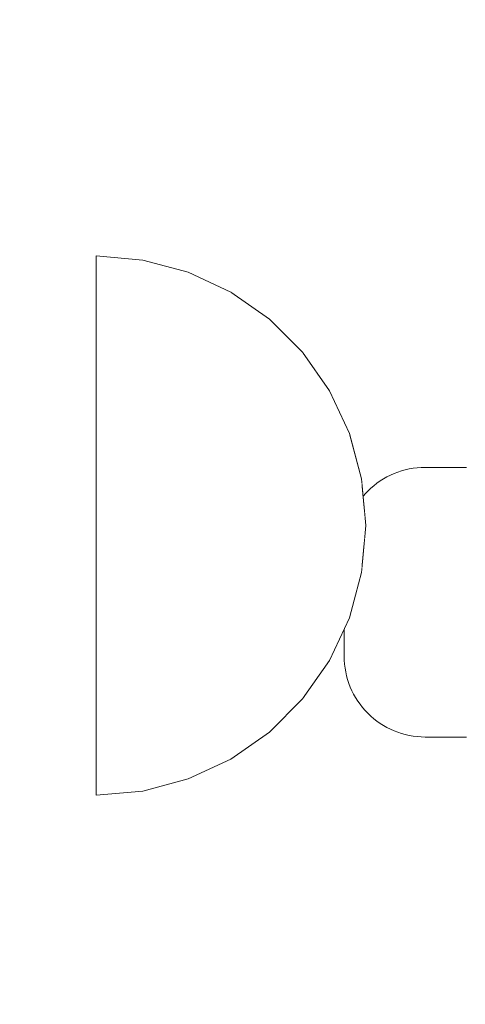
# Model space of a CAD drawing. Units: millimetres. Extents: x 36742 to 49720, y -20836 to -5704.
# Drawn here: x 38968 to 38984, y -7993 to -7957 of the extents above; entities that cross this region are included whole.
import ezdxf

# ---------------------------------------------------------------- set-up
doc = ezdxf.new("R2010")
doc.units = ezdxf.units.MM
doc.header["$MEASUREMENT"] = 0
doc.linetypes.add('Wipeout_Contour', pattern=[1000, 0, -1000])
doc.layers.add('0_Pen_No__4', color=7, linetype='Continuous', lineweight=5, true_color=0x783c00)
doc.layers.add('A-FLOR_Pen_No__2', color=7, linetype='Continuous', lineweight=5, true_color=0x747474)
doc.layers.add('A-DIMS', color=7, linetype='Continuous')
doc.layers.add('A-FLOR', color=7, linetype='Continuous')
doc.layers.add('A-DIMS_Pen_No__1', color=7, linetype='Continuous', lineweight=30)
doc.styles.add('GENERATED_STYLE_1', font='Tahoma_1.ttf')
doc.dimstyles.new('GENERATED_STYLE__1', dxfattribs={"dimtxt": 200, "dimasz": 95, "dimexe": 0.18, "dimexo": 10000, "dimgap": 0.09, "dimtad": 1, "dimtih": 1, "dimtoh": 1, "dimdec": 0, "dimzin": 0, "dimdsep": 46, "dimtxsty": 'GENERATED_STYLE_1', "dimblk": 'ARROWHEAD_6', "dimblk1": 'ARROWHEAD_6', "dimblk2": 'ARROWHEAD_6', "dimcen": 0.09, "dimclrd": 7, "dimclre": 7, "dimclrt": 7, "dimadec": 0, "dimazin": 0, "dimtfac": 1, "dimtdec": 4, "dimtmove": 0, "dimatfit": 3, "dimfxl": 0, "dimtolj": 1, "dimtzin": 0, "dimarcsym": 0})
doc.dimstyles.new('GENERATED_STYLE__2', dxfattribs={"dimtxt": 200, "dimasz": 95, "dimexe": 0.18, "dimexo": 10000, "dimgap": 0.09, "dimtad": 1, "dimdec": 0, "dimzin": 0, "dimdsep": 46, "dimtxsty": 'GENERATED_STYLE_1', "dimblk": 'ARROWHEAD_6', "dimblk1": 'ARROWHEAD_6', "dimblk2": 'ARROWHEAD_6', "dimcen": 0.09, "dimclrd": 7, "dimclre": 7, "dimclrt": 7, "dimadec": 0, "dimazin": 0, "dimtfac": 1, "dimtdec": 4, "dimtmove": 0, "dimatfit": 3, "dimfxl": 0, "dimtolj": 1, "dimtzin": 0, "dimarcsym": 0})

# ---------------------------------------------------------------- blocks, each defined once
blk = doc.blocks.new('Slab_10', base_point=(38936.541, -8019.874))
at = {"layer": 'A-FLOR_Pen_No__2', "linetype": 'Continuous', "flags": 128}
blk.add_lwpolyline([(38984.541, -7983.415), (38983.006, -7983.415, -0.414214), (38980.006, -7980.415), (38980.006, -7976.415, -0.414214), (38983.006, -7973.415), (38984.541, -7973.415, 0.414214)], format="xyb", dxfattribs=at)
blk = doc.blocks.new('Semisphere 12_2')
at = {"color": 254, "linetype": 'Wipeout_Contour', "lineweight": 0, "ltscale": 30.223318}
blk.add_wipeout([(-9.848, 0), (-10, 0), (-9.848, -0.302)], dxfattribs=at)
at = {"color": 254, "linetype": 'Wipeout_Contour', "lineweight": 0, "ltscale": 30.222232}
blk.add_wipeout([(-9.848, 0.302), (-10, 0), (-9.848, 0)], dxfattribs=at)
at = {"color": 254, "linetype": 'Wipeout_Contour', "lineweight": 0, "ltscale": 30.227626}
blk.add_wipeout([(-9.848, 0.594), (-10, 0), (-9.848, 0.302)], dxfattribs=at)
at = {"color": 254, "linetype": 'Wipeout_Contour', "lineweight": 0, "ltscale": 30.262677}
blk.add_wipeout([(-9.848, 0.868), (-10, 0), (-9.848, 0.594)], dxfattribs=at)
at = {"color": 254, "linetype": 'Wipeout_Contour', "lineweight": 0, "ltscale": 30.310181}
blk.add_wipeout([(-9.848, 1.116), (-10, 0), (-9.848, 0.868)], dxfattribs=at)
at = {"color": 254, "linetype": 'Wipeout_Contour', "lineweight": 0, "ltscale": 30.363874}
blk.add_wipeout([(-9.848, 1.33), (-10, 0), (-9.848, 1.116)], dxfattribs=at)
at = {"color": 254, "linetype": 'Wipeout_Contour', "lineweight": 0, "ltscale": 30.417544}
blk.add_wipeout([(-9.848, 1.504), (-10, 0), (-9.848, 1.33)], dxfattribs=at)
at = {"color": 254, "linetype": 'Wipeout_Contour', "lineweight": 0, "ltscale": 30.465107}
blk.add_wipeout([(-9.848, 1.632), (-10, 0), (-9.848, 1.504)], dxfattribs=at)
at = {"color": 254, "linetype": 'Wipeout_Contour', "lineweight": 0, "ltscale": 30.501267}
blk.add_wipeout([(-9.848, 1.71), (-10, 0), (-9.848, 1.632)], dxfattribs=at)
at = {"color": 254, "linetype": 'Wipeout_Contour', "lineweight": 0, "ltscale": 30.522143}
blk.add_wipeout([(-9.848, 1.736), (-10, 0), (-9.848, 1.71)], dxfattribs=at)
at = {"color": 254, "linetype": 'Wipeout_Contour', "lineweight": 0, "ltscale": 30.521774}
blk.add_wipeout([(-9.848, -1.71), (-10, 0), (-9.848, -1.736)], dxfattribs=at)
at = {"color": 254, "linetype": 'Wipeout_Contour', "lineweight": 0, "ltscale": 30.500221}
blk.add_wipeout([(-9.848, -1.632), (-10, 0), (-9.848, -1.71)], dxfattribs=at)
at = {"color": 254, "linetype": 'Wipeout_Contour', "lineweight": 0, "ltscale": 30.463554}
blk.add_wipeout([(-9.848, -1.504), (-10, 0), (-9.848, -1.632)], dxfattribs=at)
at = {"color": 254, "linetype": 'Wipeout_Contour', "lineweight": 0, "ltscale": 30.41574}
blk.add_wipeout([(-9.848, -1.33), (-10, 0), (-9.848, -1.504)], dxfattribs=at)
at = {"color": 254, "linetype": 'Wipeout_Contour', "lineweight": 0, "ltscale": 39.996807}
blk.add_wipeout([(-9.397, -3.368), (-9.848, -1.71), (-9.848, -1.736), (-9.397, -3.42)], dxfattribs=at)
at = {"color": 254, "linetype": 'Wipeout_Contour', "lineweight": 0, "ltscale": 30.36212}
blk.add_wipeout([(-9.848, -1.116), (-10, 0), (-9.848, -1.33)], dxfattribs=at)
at = {"color": 254, "linetype": 'Wipeout_Contour', "lineweight": 0, "ltscale": 39.898981}
blk.add_wipeout([(-9.397, -3.214), (-9.848, -1.632), (-9.848, -1.71), (-9.397, -3.368)], dxfattribs=at)
at = {"color": 254, "linetype": 'Wipeout_Contour', "lineweight": 0, "ltscale": 30.308781}
blk.add_wipeout([(-9.848, -0.868), (-10, 0), (-9.848, -1.116)], dxfattribs=at)
at = {"color": 254, "linetype": 'Wipeout_Contour', "lineweight": 0, "ltscale": 39.726733}
blk.add_wipeout([(-9.397, -2.962), (-9.848, -1.504), (-9.848, -1.632), (-9.397, -3.214)], dxfattribs=at)
at = {"color": 254, "linetype": 'Wipeout_Contour', "lineweight": 0, "ltscale": 30.26189}
blk.add_wipeout([(-9.848, -0.594), (-10, 0), (-9.848, -0.868)], dxfattribs=at)
at = {"color": 254, "linetype": 'Wipeout_Contour', "lineweight": 0, "ltscale": 39.498863}
blk.add_wipeout([(-9.397, -2.62), (-9.848, -1.33), (-9.848, -1.504), (-9.397, -2.962)], dxfattribs=at)
at = {"color": 254, "linetype": 'Wipeout_Contour', "lineweight": 0, "ltscale": 39.945744}
blk.add_wipeout([(-8.66, -4.924), (-9.397, -3.368), (-9.397, -3.42), (-8.66, -5)], dxfattribs=at)
at = {"color": 254, "linetype": 'Wipeout_Contour', "lineweight": 0, "ltscale": 30.227634}
blk.add_wipeout([(-9.848, -0.302), (-10, 0), (-9.848, -0.594)], dxfattribs=at)
at = {"color": 254, "linetype": 'Wipeout_Contour', "lineweight": 0, "ltscale": 39.241345}
blk.add_wipeout([(-9.848, -1.116), (-9.848, -1.33), (-9.397, -2.62), (-9.397, -2.198)], dxfattribs=at)
at = {"color": 254, "linetype": 'Wipeout_Contour', "lineweight": 0, "ltscale": 39.710457}
blk.add_wipeout([(-8.66, -4.698), (-9.397, -3.214), (-9.397, -3.368), (-8.66, -4.924)], dxfattribs=at)
at = {"color": 254, "linetype": 'Wipeout_Contour', "lineweight": 0, "ltscale": 38.535491}
blk.add_wipeout([(-9.397, 0), (-9.848, 0), (-9.848, -0.302), (-9.397, -0.594)], dxfattribs=at)
at = {"color": 254, "linetype": 'Wipeout_Contour', "lineweight": 0, "ltscale": 38.984694}
blk.add_wipeout([(-9.848, -0.868), (-9.848, -1.116), (-9.397, -2.198), (-9.397, -1.71)], dxfattribs=at)
at = {"color": 254, "linetype": 'Wipeout_Contour', "lineweight": 0, "ltscale": 39.285755}
blk.add_wipeout([(-9.397, -2.962), (-9.397, -3.214), (-8.66, -4.698), (-8.66, -4.33)], dxfattribs=at)
at = {"color": 254, "linetype": 'Wipeout_Contour', "lineweight": 0, "ltscale": 39.887606}
blk.add_wipeout([(-7.66, -6.33), (-8.66, -4.924), (-8.66, -5), (-7.66, -6.428)], dxfattribs=at)
at = {"color": 254, "linetype": 'Wipeout_Contour', "lineweight": 0, "ltscale": 38.537127}
blk.add_wipeout([(-9.848, 0.302), (-9.848, 0), (-9.397, 0), (-9.397, 0.594)], dxfattribs=at)
at = {"color": 254, "linetype": 'Wipeout_Contour', "lineweight": 0, "ltscale": 38.760798}
blk.add_wipeout([(-9.397, -1.17), (-9.848, -0.594), (-9.848, -0.868), (-9.397, -1.71)], dxfattribs=at)
at = {"color": 254, "linetype": 'Wipeout_Contour', "lineweight": 0, "ltscale": 38.715649}
blk.add_wipeout([(-9.397, -2.962), (-8.66, -4.33), (-8.66, -3.83), (-9.397, -2.62)], dxfattribs=at)
at = {"color": 254, "linetype": 'Wipeout_Contour', "lineweight": 0, "ltscale": 39.468695}
blk.add_wipeout([(-7.66, -6.04), (-8.66, -4.698), (-8.66, -4.924), (-7.66, -6.33)], dxfattribs=at)
at = {"color": 254, "linetype": 'Wipeout_Contour', "lineweight": 0, "ltscale": 38.608428}
blk.add_wipeout([(-9.848, 0.594), (-9.848, 0.302), (-9.397, 0.594), (-9.397, 1.17)], dxfattribs=at)
at = {"color": 254, "linetype": 'Wipeout_Contour', "lineweight": 0, "ltscale": 38.600235}
blk.add_wipeout([(-9.848, -0.302), (-9.848, -0.594), (-9.397, -1.17), (-9.397, -0.594)], dxfattribs=at)
at = {"color": 254, "linetype": 'Wipeout_Contour', "lineweight": 0, "ltscale": 38.06299}
blk.add_wipeout([(-8.66, -3.214), (-9.397, -2.198), (-9.397, -2.62), (-8.66, -3.83)], dxfattribs=at)
at = {"color": 254, "linetype": 'Wipeout_Contour', "lineweight": 0, "ltscale": 38.69928}
blk.add_wipeout([(-8.66, -4.698), (-7.66, -6.04), (-7.66, -5.567), (-8.66, -4.33)], dxfattribs=at)
at = {"color": 254, "linetype": 'Wipeout_Contour', "lineweight": 0, "ltscale": 39.82943}
blk.add_wipeout([(-7.66, -6.428), (-6.428, -7.66), (-6.428, -7.544), (-7.66, -6.33)], dxfattribs=at)
at = {"layer": '0_Pen_No__4', "linetype": 'Continuous'}
blk.add_line((-10, 0), (-9.848, -1.736), dxfattribs=at)
at = {"color": 254, "linetype": 'Wipeout_Contour', "lineweight": 0, "ltscale": 38.773414}
blk.add_wipeout([(-9.848, 0.868), (-9.848, 0.594), (-9.397, 1.17), (-9.397, 1.71)], dxfattribs=at)
at = {"color": 254, "linetype": 'Wipeout_Contour', "lineweight": 0, "ltscale": 36.199238}
blk.add_wipeout([(-8.66, 0), (-9.397, 0), (-9.397, -0.594), (-8.66, -0.868)], dxfattribs=at)
at = {"color": 254, "linetype": 'Wipeout_Contour', "lineweight": 0, "ltscale": 37.404428}
blk.add_wipeout([(-8.66, -2.5), (-9.397, -1.71), (-9.397, -2.198), (-8.66, -3.214)], dxfattribs=at)
at = {"color": 254, "linetype": 'Wipeout_Contour', "lineweight": 0, "ltscale": 37.651071}
blk.add_wipeout([(-7.66, -4.924), (-8.66, -3.83), (-8.66, -4.33), (-7.66, -5.567)], dxfattribs=at)
at = {"color": 254, "linetype": 'Wipeout_Contour', "lineweight": 0, "ltscale": 39.202303}
blk.add_wipeout([(-7.66, -6.04), (-7.66, -6.33), (-6.428, -7.544), (-6.428, -7.198)], dxfattribs=at)
at = {"color": 254, "linetype": 'Wipeout_Contour', "lineweight": 0, "ltscale": 38.999843}
blk.add_wipeout([(-9.848, 1.116), (-9.848, 0.868), (-9.397, 1.71), (-9.397, 2.198)], dxfattribs=at)
at = {"color": 254, "linetype": 'Wipeout_Contour', "lineweight": 0, "ltscale": 36.822946}
blk.add_wipeout([(-8.66, -1.71), (-9.397, -1.17), (-9.397, -1.71), (-8.66, -2.5)], dxfattribs=at)
at = {"color": 254, "linetype": 'Wipeout_Contour', "lineweight": 0, "ltscale": 36.431105}
blk.add_wipeout([(-7.66, -4.132), (-8.66, -3.214), (-8.66, -3.83), (-7.66, -4.924)], dxfattribs=at)
at = {"color": 254, "linetype": 'Wipeout_Contour', "lineweight": 0, "ltscale": 38.033095}
blk.add_wipeout([(-7.66, -6.04), (-6.428, -7.198), (-6.428, -6.634), (-7.66, -5.567)], dxfattribs=at)
at = {"color": 254, "linetype": 'Wipeout_Contour', "lineweight": 0, "ltscale": 39.778543}
blk.add_wipeout([(-5, -8.529), (-6.428, -7.544), (-6.428, -7.66), (-5, -8.66)], dxfattribs=at)
at = {"color": 254, "linetype": 'Wipeout_Contour', "lineweight": 0, "ltscale": 39.257089}
blk.add_wipeout([(-9.848, 1.33), (-9.848, 1.116), (-9.397, 2.198), (-9.397, 2.62)], dxfattribs=at)
at = {"color": 254, "linetype": 'Wipeout_Contour', "lineweight": 0, "ltscale": 36.208681}
blk.add_wipeout([(-8.66, 0.868), (-9.397, 0.594), (-9.397, 0), (-8.66, 0)], dxfattribs=at)
at = {"color": 254, "linetype": 'Wipeout_Contour', "lineweight": 0, "ltscale": 36.398384}
blk.add_wipeout([(-8.66, -0.868), (-9.397, -0.594), (-9.397, -1.17), (-8.66, -1.71)], dxfattribs=at)
at = {"color": 254, "linetype": 'Wipeout_Contour', "lineweight": 0, "ltscale": 35.177319}
blk.add_wipeout([(-7.66, -3.214), (-8.66, -2.5), (-8.66, -3.214), (-7.66, -4.132)], dxfattribs=at)
at = {"color": 254, "linetype": 'Wipeout_Contour', "lineweight": 0, "ltscale": 36.414344}
blk.add_wipeout([(-7.66, -5.567), (-6.428, -6.634), (-6.428, -5.868), (-7.66, -4.924)], dxfattribs=at)
at = {"color": 254, "linetype": 'Wipeout_Contour', "lineweight": 0, "ltscale": 38.944423}
blk.add_wipeout([(-6.428, -7.544), (-5, -8.529), (-5, -8.138), (-6.428, -7.198)], dxfattribs=at)
at = {"layer": '0_Pen_No__4', "linetype": 'Continuous'}
for p, q in [((-9.848, -1.736), (-9.397, -3.42)), ((-9.397, -3.42), (-8.66, -5))]:
    blk.add_line(p, q, dxfattribs=at)
at = {"color": 254, "linetype": 'Wipeout_Contour', "lineweight": 0, "ltscale": 39.513346}
blk.add_wipeout([(-9.397, 2.962), (-9.848, 1.504), (-9.848, 1.33), (-9.397, 2.62)], dxfattribs=at)
at = {"color": 254, "linetype": 'Wipeout_Contour', "lineweight": 0, "ltscale": 32.788414}
blk.add_wipeout([(-8.66, 0), (-8.66, -0.868), (-7.66, -1.116), (-7.66, 0)], dxfattribs=at)
at = {"color": 254, "linetype": 'Wipeout_Contour', "lineweight": 0, "ltscale": 34.048695}
blk.add_wipeout([(-8.66, -2.5), (-7.66, -3.214), (-7.66, -2.198), (-8.66, -1.71)], dxfattribs=at)
at = {"color": 254, "linetype": 'Wipeout_Contour', "lineweight": 0, "ltscale": 34.491571}
blk.add_wipeout([(-7.66, -4.132), (-7.66, -4.924), (-6.428, -5.868), (-6.428, -4.924)], dxfattribs=at)
at = {"color": 254, "linetype": 'Wipeout_Contour', "lineweight": 0, "ltscale": 37.367592}
blk.add_wipeout([(-5, -7.5), (-6.428, -6.634), (-6.428, -7.198), (-5, -8.138)], dxfattribs=at)
at = {"color": 254, "linetype": 'Wipeout_Contour', "lineweight": 0, "ltscale": 39.741591}
blk.add_wipeout([(-3.42, -9.254), (-5, -8.529), (-5, -8.66), (-3.42, -9.397)], dxfattribs=at)
at = {"color": 254, "linetype": 'Wipeout_Contour', "lineweight": 0, "ltscale": 39.738348}
blk.add_wipeout([(-9.397, 3.214), (-9.848, 1.632), (-9.848, 1.504), (-9.397, 2.962)], dxfattribs=at)
at = {"color": 254, "linetype": 'Wipeout_Contour', "lineweight": 0, "ltscale": 33.206735}
blk.add_wipeout([(-7.66, -1.116), (-8.66, -0.868), (-8.66, -1.71), (-7.66, -2.198)], dxfattribs=at)
at = {"color": 254, "linetype": 'Wipeout_Contour', "lineweight": 0, "ltscale": 32.465674}
blk.add_wipeout([(-6.428, -3.83), (-7.66, -3.214), (-7.66, -4.132), (-6.428, -4.924)], dxfattribs=at)
at = {"color": 254, "linetype": 'Wipeout_Contour', "lineweight": 0, "ltscale": 35.147709}
blk.add_wipeout([(-5, -6.634), (-6.428, -5.868), (-6.428, -6.634), (-5, -7.5)], dxfattribs=at)
at = {"color": 254, "linetype": 'Wipeout_Contour', "lineweight": 0, "ltscale": 38.728602}
blk.add_wipeout([(-5, -8.138), (-5, -8.529), (-3.42, -9.254), (-3.42, -8.83)], dxfattribs=at)
at = {"layer": '0_Pen_No__4', "linetype": 'Continuous'}
blk.add_line((-8.66, -5), (-7.66, -6.428), dxfattribs=at)
at = {"color": 254, "linetype": 'Wipeout_Contour', "lineweight": 0, "ltscale": 39.906491}
blk.add_wipeout([(-9.397, 3.368), (-9.848, 1.71), (-9.848, 1.632), (-9.397, 3.214)], dxfattribs=at)
at = {"color": 254, "linetype": 'Wipeout_Contour', "lineweight": 0, "ltscale": 30.590718}
blk.add_wipeout([(-7.66, -3.214), (-6.428, -3.83), (-6.428, -2.62), (-7.66, -2.198)], dxfattribs=at)
at = {"color": 254, "linetype": 'Wipeout_Contour', "lineweight": 0, "ltscale": 32.448564}
blk.add_wipeout([(-6.428, -4.924), (-6.428, -5.868), (-5, -6.634), (-5, -5.567)], dxfattribs=at)
at = {"color": 254, "linetype": 'Wipeout_Contour', "lineweight": 0, "ltscale": 36.789131}
blk.add_wipeout([(-3.42, -8.138), (-5, -7.5), (-5, -8.138), (-3.42, -8.83)], dxfattribs=at)
at = {"color": 254, "linetype": 'Wipeout_Contour', "lineweight": 0, "ltscale": 39.723863}
blk.add_wipeout([(-1.736, -9.698), (-3.42, -9.254), (-3.42, -9.397), (-1.736, -9.848)], dxfattribs=at)
at = {"layer": '0_Pen_No__4', "linetype": 'Continuous'}
blk.add_line((-7.66, -6.428), (-6.428, -7.66), dxfattribs=at)
at = {"color": 254, "linetype": 'Wipeout_Contour', "lineweight": 0, "ltscale": 39.999414}
blk.add_wipeout([(-9.397, 3.42), (-9.848, 1.736), (-9.848, 1.71), (-9.397, 3.368)], dxfattribs=at)
at = {"color": 254, "linetype": 'Wipeout_Contour', "lineweight": 0, "ltscale": 29.512939}
blk.add_wipeout([(-5, -4.33), (-6.428, -3.83), (-6.428, -4.924), (-5, -5.567)], dxfattribs=at)
at = {"color": 254, "linetype": 'Wipeout_Contour', "lineweight": 0, "ltscale": 34.015485}
blk.add_wipeout([(-5, -7.5), (-3.42, -8.138), (-3.42, -7.198), (-5, -6.634)], dxfattribs=at)
at = {"color": 254, "linetype": 'Wipeout_Contour', "lineweight": 0, "ltscale": 38.584515}
blk.add_wipeout([(-3.42, -8.83), (-3.42, -9.254), (-1.736, -9.698), (-1.736, -9.254)], dxfattribs=at)
at = {"layer": '0_Pen_No__4', "linetype": 'Continuous'}
for p, q in [((-10, 0), (-9.848, 1.736)), ((-6.428, -7.66), (-5, -8.66))]:
    blk.add_line(p, q, dxfattribs=at)
at = {"color": 254, "linetype": 'Wipeout_Contour', "lineweight": 0, "ltscale": 36.427528}
blk.add_wipeout([(-8.66, 1.71), (-9.397, 1.17), (-9.397, 0.594), (-8.66, 0.868)], dxfattribs=at)
at = {"color": 254, "linetype": 'Wipeout_Contour', "lineweight": 0, "ltscale": 30.562517}
blk.add_wipeout([(-3.42, -6.04), (-5, -5.567), (-5, -6.634), (-3.42, -7.198)], dxfattribs=at)
at = {"color": 254, "linetype": 'Wipeout_Contour', "lineweight": 0, "ltscale": 36.37782}
blk.add_wipeout([(-1.736, -8.529), (-3.42, -8.138), (-3.42, -8.83), (-1.736, -9.254)], dxfattribs=at)
at = {"color": 254, "linetype": 'Wipeout_Contour', "lineweight": 0, "ltscale": 39.730279}
blk.add_wipeout([(0, -9.848), (-1.736, -9.698), (-1.736, -9.848), (0, -10)], dxfattribs=at)
at = {"color": 254, "linetype": 'Wipeout_Contour', "lineweight": 0, "ltscale": 36.8648}
blk.add_wipeout([(-8.66, 2.5), (-9.397, 1.71), (-9.397, 1.17), (-8.66, 1.71)], dxfattribs=at)
at = {"color": 254, "linetype": 'Wipeout_Contour', "lineweight": 0, "ltscale": 33.182373}
blk.add_wipeout([(-3.42, -8.138), (-1.736, -8.529), (-1.736, -7.544), (-3.42, -7.198)], dxfattribs=at)
at = {"color": 254, "linetype": 'Wipeout_Contour', "lineweight": 0, "ltscale": 38.535616}
blk.add_wipeout([(-1.736, -9.698), (0, -9.848), (0, -9.397), (-1.736, -9.254)], dxfattribs=at)
at = {"layer": '0_Pen_No__4', "linetype": 'Continuous'}
for p, q in [((-5, -8.66), (-3.42, -9.397)), ((-1.736, -9.848), (0, -10)), ((0, -10), (0, -9.848))]:
    blk.add_line(p, q, dxfattribs=at)
at = {"color": 254, "linetype": 'Wipeout_Contour', "lineweight": 0, "ltscale": 37.452169}
blk.add_wipeout([(-8.66, 3.214), (-9.397, 2.198), (-9.397, 1.71), (-8.66, 2.5)], dxfattribs=at)
at = {"color": 254, "linetype": 'Wipeout_Contour', "lineweight": 0, "ltscale": 32.813081}
blk.add_wipeout([(-8.66, 0.868), (-8.66, 0), (-7.66, 0), (-7.66, 1.116)], dxfattribs=at)
at = {"color": 254, "linetype": 'Wipeout_Contour', "lineweight": 0, "ltscale": 36.195184}
blk.add_wipeout([(0, -8.66), (-1.736, -8.529), (-1.736, -9.254), (0, -9.397)], dxfattribs=at)
at = {"layer": '0_Pen_No__4', "linetype": 'Continuous'}
for p, q in [((-3.42, -9.397), (-1.736, -9.848)), ((0, -9.848), (0, -9.397))]:
    blk.add_line(p, q, dxfattribs=at)
at = {"color": 254, "linetype": 'Wipeout_Contour', "lineweight": 0, "ltscale": 38.11039}
blk.add_wipeout([(-8.66, 3.83), (-9.397, 2.62), (-9.397, 2.198), (-8.66, 3.214)], dxfattribs=at)
at = {"color": 254, "linetype": 'Wipeout_Contour', "lineweight": 0, "ltscale": 28.413796}
blk.add_wipeout([(-7.66, -1.116), (-6.428, -1.33), (-6.428, 0), (-7.66, 0)], dxfattribs=at)
at = {"color": 254, "linetype": 'Wipeout_Contour', "lineweight": 0, "ltscale": 38.757601}
blk.add_wipeout([(-9.397, 2.962), (-9.397, 2.62), (-8.66, 3.83), (-8.66, 4.33)], dxfattribs=at)
at = {"color": 254, "linetype": 'Wipeout_Contour', "lineweight": 0, "ltscale": 33.27588}
blk.add_wipeout([(-8.66, 1.71), (-8.66, 0.868), (-7.66, 1.116), (-7.66, 2.198)], dxfattribs=at)
at = {"color": 254, "linetype": 'Wipeout_Contour', "lineweight": 0, "ltscale": 29.152657}
blk.add_wipeout([(-7.66, -2.198), (-6.428, -2.62), (-6.428, -1.33), (-7.66, -1.116)], dxfattribs=at)
at = {"color": 254, "linetype": 'Wipeout_Contour', "lineweight": 0, "ltscale": 39.318452}
blk.add_wipeout([(-9.397, 3.214), (-9.397, 2.962), (-8.66, 4.33), (-8.66, 4.698)], dxfattribs=at)
at = {"color": 254, "linetype": 'Wipeout_Contour', "lineweight": 0, "ltscale": 28.466996}
blk.add_wipeout([(-7.66, 0), (-6.428, 0), (-6.428, 1.33), (-7.66, 1.116)], dxfattribs=at)
at = {"color": 254, "linetype": 'Wipeout_Contour', "lineweight": 0, "ltscale": 26.685546}
blk.add_wipeout([(-5, -2.962), (-6.428, -2.62), (-6.428, -3.83), (-5, -4.33)], dxfattribs=at)
at = {"color": 254, "linetype": 'Wipeout_Contour', "lineweight": 0, "ltscale": 39.731269}
blk.add_wipeout([(-8.66, 4.924), (-9.397, 3.368), (-9.397, 3.214), (-8.66, 4.698)], dxfattribs=at)
at = {"color": 254, "linetype": 'Wipeout_Contour', "lineweight": 0, "ltscale": 23.224442}
blk.add_wipeout([(-5, 0), (-6.428, 0), (-6.428, -1.33), (-5, -1.504)], dxfattribs=at)
at = {"color": 254, "linetype": 'Wipeout_Contour', "lineweight": 0, "ltscale": 26.668421}
blk.add_wipeout([(-3.42, -4.698), (-5, -4.33), (-5, -5.567), (-3.42, -6.04)], dxfattribs=at)
at = {"color": 254, "linetype": 'Wipeout_Contour', "lineweight": 0, "ltscale": 39.952963}
blk.add_wipeout([(-8.66, 5), (-9.397, 3.42), (-9.397, 3.368), (-8.66, 4.924)], dxfattribs=at)
at = {"color": 254, "linetype": 'Wipeout_Contour', "lineweight": 0, "ltscale": 24.424197}
blk.add_wipeout([(-5, -1.504), (-6.428, -1.33), (-6.428, -2.62), (-5, -2.962)], dxfattribs=at)
at = {"color": 254, "linetype": 'Wipeout_Contour', "lineweight": 0, "ltscale": 29.126952}
blk.add_wipeout([(-1.736, -6.33), (-3.42, -6.04), (-3.42, -7.198), (-1.736, -7.544)], dxfattribs=at)
at = {"layer": '0_Pen_No__4', "linetype": 'Continuous'}
blk.add_line((-9.848, 1.736), (-9.397, 3.42), dxfattribs=at)
at = {"color": 254, "linetype": 'Wipeout_Contour', "lineweight": 0, "ltscale": 34.14378}
blk.add_wipeout([(-8.66, 2.5), (-8.66, 1.71), (-7.66, 2.198), (-7.66, 3.214)], dxfattribs=at)
at = {"color": 254, "linetype": 'Wipeout_Contour', "lineweight": 0, "ltscale": 22.708298}
blk.add_wipeout([(-3.42, -3.214), (-5, -2.962), (-5, -4.33), (-3.42, -4.698)], dxfattribs=at)
at = {"color": 254, "linetype": 'Wipeout_Contour', "lineweight": 0, "ltscale": 32.781127}
blk.add_wipeout([(-1.736, -7.544), (-1.736, -8.529), (0, -8.66), (0, -7.66)], dxfattribs=at)
at = {"layer": '0_Pen_No__4', "linetype": 'Continuous'}
blk.add_line((0, -9.397), (0, -8.66), dxfattribs=at)
at = {"color": 254, "linetype": 'Wipeout_Contour', "lineweight": 0, "ltscale": 35.280535}
blk.add_wipeout([(-7.66, 4.132), (-8.66, 3.214), (-8.66, 2.5), (-7.66, 3.214)], dxfattribs=at)
at = {"color": 254, "linetype": 'Wipeout_Contour', "lineweight": 0, "ltscale": 24.40066}
blk.add_wipeout([(-1.736, -4.924), (-3.42, -4.698), (-3.42, -6.04), (-1.736, -6.33)], dxfattribs=at)
at = {"color": 254, "linetype": 'Wipeout_Contour', "lineweight": 0, "ltscale": 36.528615}
blk.add_wipeout([(-7.66, 4.924), (-8.66, 3.83), (-8.66, 3.214), (-7.66, 4.132)], dxfattribs=at)
at = {"color": 254, "linetype": 'Wipeout_Contour', "lineweight": 0, "ltscale": 29.29324}
blk.add_wipeout([(-7.66, 1.116), (-6.428, 1.33), (-6.428, 2.62), (-7.66, 2.198)], dxfattribs=at)
at = {"color": 254, "linetype": 'Wipeout_Contour', "lineweight": 0, "ltscale": 28.404392}
blk.add_wipeout([(0, -6.428), (-1.736, -6.33), (-1.736, -7.544), (0, -7.66)], dxfattribs=at)
at = {"layer": '0_Pen_No__4', "linetype": 'Continuous'}
blk.add_line((0, -8.66), (0, -7.66), dxfattribs=at)
at = {"color": 254, "linetype": 'Wipeout_Contour', "lineweight": 0, "ltscale": 37.733776}
blk.add_wipeout([(-7.66, 5.567), (-8.66, 4.33), (-8.66, 3.83), (-7.66, 4.924)], dxfattribs=at)
at = {"color": 254, "linetype": 'Wipeout_Contour', "lineweight": 0, "ltscale": 23.334473}
blk.add_wipeout([(-5, 1.504), (-6.428, 1.33), (-6.428, 0), (-5, 0)], dxfattribs=at)
at = {"color": 254, "linetype": 'Wipeout_Contour', "lineweight": 0, "ltscale": 38.761814}
blk.add_wipeout([(-8.66, 4.698), (-8.66, 4.33), (-7.66, 5.567), (-7.66, 6.04)], dxfattribs=at)
at = {"color": 254, "linetype": 'Wipeout_Contour', "lineweight": 0, "ltscale": 30.772107}
blk.add_wipeout([(-7.66, 2.198), (-6.428, 2.62), (-6.428, 3.83), (-7.66, 3.214)], dxfattribs=at)
at = {"color": 254, "linetype": 'Wipeout_Contour', "lineweight": 0, "ltscale": 17.416368}
blk.add_wipeout([(-3.42, 0), (-5, 0), (-5, -1.504), (-3.42, -1.632)], dxfattribs=at)
at = {"color": 254, "linetype": 'Wipeout_Contour', "lineweight": 0, "ltscale": 39.507915}
blk.add_wipeout([(-7.66, 6.33), (-8.66, 4.924), (-8.66, 4.698), (-7.66, 6.04)], dxfattribs=at)
at = {"color": 254, "linetype": 'Wipeout_Contour', "lineweight": 0, "ltscale": 24.692455}
blk.add_wipeout([(-5, 2.962), (-6.428, 2.62), (-6.428, 1.33), (-5, 1.504)], dxfattribs=at)
at = {"color": 254, "linetype": 'Wipeout_Contour', "lineweight": 0, "ltscale": 19.309563}
blk.add_wipeout([(-3.42, -1.632), (-5, -1.504), (-5, -2.962), (-3.42, -3.214)], dxfattribs=at)
at = {"color": 254, "linetype": 'Wipeout_Contour', "lineweight": 0, "ltscale": 39.901258}
blk.add_wipeout([(-7.66, 6.428), (-8.66, 5), (-8.66, 4.924), (-7.66, 6.33)], dxfattribs=at)
at = {"color": 254, "linetype": 'Wipeout_Contour', "lineweight": 0, "ltscale": 17.655103}
blk.add_wipeout([(-3.42, 1.632), (-5, 1.504), (-5, 0), (-3.42, 0)], dxfattribs=at)
at = {"color": 254, "linetype": 'Wipeout_Contour', "lineweight": 0, "ltscale": 19.293756}
blk.add_wipeout([(-1.736, -3.368), (-3.42, -3.214), (-3.42, -4.698), (-1.736, -4.924)], dxfattribs=at)
at = {"layer": '0_Pen_No__4', "linetype": 'Continuous'}
blk.add_line((-9.397, 3.42), (-8.66, 5), dxfattribs=at)
at = {"color": 254, "linetype": 'Wipeout_Contour', "lineweight": 0, "ltscale": 32.648679}
blk.add_wipeout([(-7.66, 3.214), (-6.428, 3.83), (-6.428, 4.924), (-7.66, 4.132)], dxfattribs=at)
at = {"color": 254, "linetype": 'Wipeout_Contour', "lineweight": 0, "ltscale": 11.29426}
blk.add_wipeout([(-1.736, 0), (-3.42, 0), (-3.42, -1.632), (-1.736, -1.71)], dxfattribs=at)
at = {"color": 254, "linetype": 'Wipeout_Contour', "lineweight": 0, "ltscale": 23.213906}
blk.add_wipeout([(0, -5), (-1.736, -4.924), (-1.736, -6.33), (0, -6.428)], dxfattribs=at)
at = {"layer": '0_Pen_No__4', "linetype": 'Continuous'}
blk.add_line((0, -7.66), (0, -6.428), dxfattribs=at)
at = {"color": 254, "linetype": 'Wipeout_Contour', "lineweight": 0, "ltscale": 34.653145}
blk.add_wipeout([(-7.66, 4.132), (-6.428, 4.924), (-6.428, 5.868), (-7.66, 4.924)], dxfattribs=at)
at = {"color": 254, "linetype": 'Wipeout_Contour', "lineweight": 0, "ltscale": 14.36687}
blk.add_wipeout([(-1.736, -1.71), (-3.42, -1.632), (-3.42, -3.214), (-1.736, -3.368)], dxfattribs=at)
at = {"color": 254, "linetype": 'Wipeout_Contour', "lineweight": 0, "ltscale": 36.544316}
blk.add_wipeout([(-7.66, 4.924), (-6.428, 5.868), (-6.428, 6.634), (-7.66, 5.567)], dxfattribs=at)
at = {"color": 254, "linetype": 'Wipeout_Contour', "lineweight": 0, "ltscale": 26.994901}
blk.add_wipeout([(-5, 4.33), (-6.428, 3.83), (-6.428, 2.62), (-5, 2.962)], dxfattribs=at)
at = {"color": 254, "linetype": 'Wipeout_Contour', "lineweight": 0, "ltscale": 17.40581}
blk.add_wipeout([(0, -3.42), (-1.736, -3.368), (-1.736, -4.924), (0, -5)], dxfattribs=at)
at = {"layer": '0_Pen_No__4', "linetype": 'Continuous'}
blk.add_line((0, -6.428), (0, -5), dxfattribs=at)
at = {"color": 254, "linetype": 'Wipeout_Contour', "lineweight": 0, "ltscale": 38.128066}
blk.add_wipeout([(-7.66, 5.567), (-6.428, 6.634), (-6.428, 7.198), (-7.66, 6.04)], dxfattribs=at)
at = {"color": 254, "linetype": 'Wipeout_Contour', "lineweight": 0, "ltscale": 19.806141}
blk.add_wipeout([(-3.42, 3.214), (-5, 2.962), (-5, 1.504), (-3.42, 1.632)], dxfattribs=at)
at = {"color": 254, "linetype": 'Wipeout_Contour', "lineweight": 0, "ltscale": 39.261082}
blk.add_wipeout([(-6.428, 7.544), (-7.66, 6.33), (-7.66, 6.04), (-6.428, 7.198)], dxfattribs=at)
at = {"color": 254, "linetype": 'Wipeout_Contour', "lineweight": 0, "ltscale": 29.791922}
blk.add_wipeout([(-5, 5.567), (-6.428, 4.924), (-6.428, 3.83), (-5, 4.33)], dxfattribs=at)
at = {"color": 254, "linetype": 'Wipeout_Contour', "lineweight": 0, "ltscale": 11.868092}
blk.add_wipeout([(-1.736, 1.71), (-3.42, 1.632), (-3.42, 0), (-1.736, 0)], dxfattribs=at)
at = {"color": 254, "linetype": 'Wipeout_Contour', "lineweight": 0, "ltscale": 39.850096}
blk.add_wipeout([(-7.66, 6.33), (-6.428, 7.544), (-6.428, 7.66), (-7.66, 6.428)], dxfattribs=at)
at = {"color": 254, "linetype": 'Wipeout_Contour', "lineweight": 0, "ltscale": 23.174553}
blk.add_wipeout([(-3.42, 4.698), (-5, 4.33), (-5, 2.962), (-3.42, 3.214)], dxfattribs=at)
at = {"color": 254, "linetype": 'Wipeout_Contour', "lineweight": 0, "ltscale": 6.513249}
blk.add_wipeout([(0, 0), (-1.736, 0), (-1.736, -1.71), (0, -1.736)], dxfattribs=at)
at = {"layer": '0_Pen_No__4', "linetype": 'Continuous'}
blk.add_line((-8.66, 5), (-7.66, 6.428), dxfattribs=at)
at = {"color": 254, "linetype": 'Wipeout_Contour', "lineweight": 0, "ltscale": 32.673771}
blk.add_wipeout([(-6.428, 5.868), (-6.428, 4.924), (-5, 5.567), (-5, 6.634)], dxfattribs=at)
at = {"color": 254, "linetype": 'Wipeout_Contour', "lineweight": 0, "ltscale": 15.200423}
blk.add_wipeout([(-1.736, 3.368), (-3.42, 3.214), (-3.42, 1.632), (-1.736, 1.71)], dxfattribs=at)
at = {"color": 254, "linetype": 'Wipeout_Contour', "lineweight": 0, "ltscale": 11.285893}
blk.add_wipeout([(0, -1.736), (-1.736, -1.71), (-1.736, -3.368), (0, -3.42)], dxfattribs=at)
at = {"layer": '0_Pen_No__4', "linetype": 'Continuous'}
for p, q in [((0, -3.42), (0, -1.736)), ((0, -5), (0, -3.42))]:
    blk.add_line(p, q, dxfattribs=at)
at = {"color": 254, "linetype": 'Wipeout_Contour', "lineweight": 0, "ltscale": 35.318086}
blk.add_wipeout([(-5, 7.5), (-6.428, 6.634), (-6.428, 5.868), (-5, 6.634)], dxfattribs=at)
at = {"color": 254, "linetype": 'Wipeout_Contour', "lineweight": 0, "ltscale": 7.005762}
blk.add_wipeout([(0, 1.736), (-1.736, 1.71), (-1.736, 0), (0, 0)], dxfattribs=at)
at = {"layer": '0_Pen_No__4', "linetype": 'Continuous'}
blk.add_line((0, -1.736), (0, 0), dxfattribs=at)
at = {"color": 254, "linetype": 'Wipeout_Contour', "lineweight": 0, "ltscale": 37.487942}
blk.add_wipeout([(-5, 8.138), (-6.428, 7.198), (-6.428, 6.634), (-5, 7.5)], dxfattribs=at)
at = {"color": 254, "linetype": 'Wipeout_Contour', "lineweight": 0, "ltscale": 27.025694}
blk.add_wipeout([(-3.42, 6.04), (-5, 5.567), (-5, 4.33), (-3.42, 4.698)], dxfattribs=at)
at = {"color": 254, "linetype": 'Wipeout_Contour', "lineweight": 0, "ltscale": 39.018372}
blk.add_wipeout([(-6.428, 7.198), (-5, 8.138), (-5, 8.529), (-6.428, 7.544)], dxfattribs=at)
at = {"color": 254, "linetype": 'Wipeout_Contour', "lineweight": 0, "ltscale": 19.836951}
blk.add_wipeout([(-1.736, 4.924), (-3.42, 4.698), (-3.42, 3.214), (-1.736, 3.368)], dxfattribs=at)
at = {"color": 254, "linetype": 'Wipeout_Contour', "lineweight": 0, "ltscale": 39.805116}
blk.add_wipeout([(-5, 8.66), (-6.428, 7.66), (-6.428, 7.544), (-5, 8.529)], dxfattribs=at)
at = {"color": 254, "linetype": 'Wipeout_Contour', "lineweight": 0, "ltscale": 30.821817}
blk.add_wipeout([(-3.42, 7.198), (-5, 6.634), (-5, 5.567), (-3.42, 6.04)], dxfattribs=at)
at = {"color": 254, "linetype": 'Wipeout_Contour', "lineweight": 0, "ltscale": 11.887171}
blk.add_wipeout([(0, 3.42), (-1.736, 3.368), (-1.736, 1.71), (0, 1.736)], dxfattribs=at)
at = {"layer": '0_Pen_No__4', "linetype": 'Continuous'}
for p, q in [((-7.66, 6.428), (-6.428, 7.66)), ((0, 0), (0, 1.736))]:
    blk.add_line(p, q, dxfattribs=at)
at = {"color": 254, "linetype": 'Wipeout_Contour', "lineweight": 0, "ltscale": 34.200048}
blk.add_wipeout([(-3.42, 8.138), (-5, 7.5), (-5, 6.634), (-3.42, 7.198)], dxfattribs=at)
at = {"color": 254, "linetype": 'Wipeout_Contour', "lineweight": 0, "ltscale": 24.742129}
blk.add_wipeout([(-1.736, 6.33), (-3.42, 6.04), (-3.42, 4.698), (-1.736, 4.924)], dxfattribs=at)
at = {"color": 254, "linetype": 'Wipeout_Contour', "lineweight": 0, "ltscale": 36.916234}
blk.add_wipeout([(-3.42, 8.83), (-5, 8.138), (-5, 7.5), (-3.42, 8.138)], dxfattribs=at)
at = {"color": 254, "linetype": 'Wipeout_Contour', "lineweight": 0, "ltscale": 17.68415}
blk.add_wipeout([(0, 5), (-1.736, 4.924), (-1.736, 3.368), (0, 3.42)], dxfattribs=at)
at = {"layer": '0_Pen_No__4', "linetype": 'Continuous'}
blk.add_line((0, 1.736), (0, 3.42), dxfattribs=at)
at = {"color": 254, "linetype": 'Wipeout_Contour', "lineweight": 0, "ltscale": 38.807251}
blk.add_wipeout([(-5, 8.138), (-3.42, 8.83), (-3.42, 9.254), (-5, 8.529)], dxfattribs=at)
at = {"color": 254, "linetype": 'Wipeout_Contour', "lineweight": 0, "ltscale": 29.351069}
blk.add_wipeout([(-1.736, 7.544), (-3.42, 7.198), (-3.42, 6.04), (-1.736, 6.33)], dxfattribs=at)
at = {"color": 254, "linetype": 'Wipeout_Contour', "lineweight": 0, "ltscale": 39.771176}
blk.add_wipeout([(-3.42, 9.397), (-5, 8.66), (-5, 8.529), (-3.42, 9.254)], dxfattribs=at)
at = {"color": 254, "linetype": 'Wipeout_Contour', "lineweight": 0, "ltscale": 23.366052}
blk.add_wipeout([(0, 6.428), (-1.736, 6.33), (-1.736, 4.924), (0, 5)], dxfattribs=at)
at = {"layer": '0_Pen_No__4', "linetype": 'Continuous'}
for p, q in [((-6.428, 7.66), (-5, 8.66)), ((0, 3.42), (0, 5))]:
    blk.add_line(p, q, dxfattribs=at)
at = {"color": 254, "linetype": 'Wipeout_Contour', "lineweight": 0, "ltscale": 33.334994}
blk.add_wipeout([(-3.42, 7.198), (-1.736, 7.544), (-1.736, 8.529), (-3.42, 8.138)], dxfattribs=at)
at = {"color": 254, "linetype": 'Wipeout_Contour', "lineweight": 0, "ltscale": 36.482457}
blk.add_wipeout([(-1.736, 9.254), (-3.42, 8.83), (-3.42, 8.138), (-1.736, 8.529)], dxfattribs=at)
at = {"color": 254, "linetype": 'Wipeout_Contour', "lineweight": 0, "ltscale": 28.499147}
blk.add_wipeout([(0, 7.66), (-1.736, 7.544), (-1.736, 6.33), (0, 6.428)], dxfattribs=at)
at = {"layer": '0_Pen_No__4', "linetype": 'Continuous'}
blk.add_line((0, 5), (0, 6.428), dxfattribs=at)
at = {"color": 254, "linetype": 'Wipeout_Contour', "lineweight": 0, "ltscale": 38.651589}
blk.add_wipeout([(-3.42, 8.83), (-1.736, 9.254), (-1.736, 9.698), (-3.42, 9.254)], dxfattribs=at)
at = {"color": 254, "linetype": 'Wipeout_Contour', "lineweight": 0, "ltscale": 39.751713}
blk.add_wipeout([(-1.736, 9.848), (-3.42, 9.397), (-3.42, 9.254), (-1.736, 9.698)], dxfattribs=at)
at = {"color": 254, "linetype": 'Wipeout_Contour', "lineweight": 0, "ltscale": 32.845308}
blk.add_wipeout([(-1.736, 8.529), (-1.736, 7.544), (0, 7.66), (0, 8.66)], dxfattribs=at)
at = {"layer": '0_Pen_No__4', "linetype": 'Continuous'}
for p, q in [((-5, 8.66), (-3.42, 9.397)), ((0, 6.428), (0, 7.66))]:
    blk.add_line(p, q, dxfattribs=at)
at = {"color": 254, "linetype": 'Wipeout_Contour', "lineweight": 0, "ltscale": 36.240724}
blk.add_wipeout([(0, 9.397), (-1.736, 9.254), (-1.736, 8.529), (0, 8.66)], dxfattribs=at)
at = {"layer": '0_Pen_No__4', "linetype": 'Continuous'}
blk.add_line((0, 7.66), (0, 8.66), dxfattribs=at)
at = {"color": 254, "linetype": 'Wipeout_Contour', "lineweight": 0, "ltscale": 38.567701}
blk.add_wipeout([(-1.736, 9.698), (-1.736, 9.254), (0, 9.397), (0, 9.848)], dxfattribs=at)
at = {"layer": '0_Pen_No__4', "linetype": 'Continuous'}
blk.add_line((0, 8.66), (0, 9.397), dxfattribs=at)
at = {"color": 254, "linetype": 'Wipeout_Contour', "lineweight": 0, "ltscale": 39.74758}
blk.add_wipeout([(0, 10), (-1.736, 9.848), (-1.736, 9.698), (0, 9.848)], dxfattribs=at)
at = {"layer": '0_Pen_No__4', "linetype": 'Continuous'}
for p, q in [((-1.736, 9.848), (0, 10)), ((0, 9.848), (0, 10)), ((-3.42, 9.397), (-1.736, 9.848)), ((0, 9.397), (0, 9.848))]:
    blk.add_line(p, q, dxfattribs=at)
blk = doc.blocks.new('*D164')
at = {"layer": 'A-DIMS_Pen_No__1', "linetype": 'Continuous'}
for p, q in [((42970.552, -6933.409), (42970.552, -6858.409)), ((43020.552, -6983.409), (42920.552, -6883.409)), ((43064.302, -6933.409), (42876.802, -6933.409)), ((42970.552, -7933.409), (42970.552, -6933.409)), ((42920.552, -7883.409), (43020.552, -7983.409)), ((43064.302, -7933.409), (42876.802, -7933.409)), ((42970.552, -8008.409), (42970.552, -7933.409))]:
    blk.add_line(p, q, dxfattribs=at)
at = {"layer": 'A-DIMS_Pen_No__1', "insert": (42930.552, -7776.267), "char_height": 200, "attachment_point": 7, "rotation": 90, "style": 'GENERATED_STYLE_1'}
blk.add_mtext('\\A1;{\\fTahoma|b0|i0|c0|p34;1\xa0000}', dxfattribs=at)
blk = doc.blocks.new('ARROWHEAD_6')
at = {"color": 0, "linetype": 'Continuous', "lineweight": 0}
for p, q in [((-0.5, -0.5), (0.5, 0.5)), ((0, 0), (-1, 0))]:
    blk.add_line(p, q, dxfattribs=at)
blk = doc.blocks.new('*D168')
at = {"layer": 'A-DIMS_Pen_No__1', "linetype": 'Continuous'}
for p, q in [((37896.541, -6433.818), (37896.541, -6246.318)), ((49644.749, -6433.818), (49644.749, -6246.318)), ((37946.541, -6290.068), (37846.541, -6390.068)), ((49594.749, -6390.068), (49694.749, -6290.068)), ((37821.541, -6340.068), (37896.541, -6340.068)), ((37896.541, -6340.068), (49644.749, -6340.068)), ((49644.749, -6340.068), (49719.749, -6340.068))]:
    blk.add_line(p, q, dxfattribs=at)
at = {"layer": 'A-DIMS_Pen_No__1', "insert": (43352.816, -6300.068), "char_height": 200, "attachment_point": 7, "style": 'GENERATED_STYLE_1'}
blk.add_mtext('\\A1;{\\fTahoma|b0|i0|c0|p34;11 750}', dxfattribs=at)
blk = doc.blocks.new('*D169')
at = {"layer": 'A-DIMS_Pen_No__1', "linetype": 'Continuous'}
for p, q in [((38495.319, -6784.504), (38495.319, -6597.004)), ((48644.749, -6784.504), (48644.749, -6597.004)), ((38545.319, -6640.754), (38445.319, -6740.754)), ((48594.749, -6740.754), (48694.749, -6640.754)), ((38420.319, -6690.754), (38495.319, -6690.754)), ((38495.319, -6690.754), (48644.749, -6690.754)), ((48644.749, -6690.754), (48719.749, -6690.754))]:
    blk.add_line(p, q, dxfattribs=at)
at = {"layer": 'A-DIMS_Pen_No__1', "insert": (43152.205, -6650.754), "char_height": 200, "attachment_point": 7, "style": 'GENERATED_STYLE_1'}
blk.add_mtext('\\A1;{\\fTahoma|b0|i0|c0|p34;10 150}', dxfattribs=at)

msp = doc.modelspace()

# ---------------------------------------------------------------- block references
at = {"layer": 'A-FLOR', "color": 8, "linetype": 'Continuous', "lineweight": 5, "true_color": 0x747474}
msp.add_blockref('Slab_10', (38936.541, -8019.874), dxfattribs=at)

# ---------------------------------------------------------------- next in the draw order: block references
at = {"color": 3, "linetype": 'Continuous', "lineweight": 5, "zscale": 1000, "rotation": 180}
msp.add_blockref('Semisphere 12_2', (38970.806, -7975.572), dxfattribs=at)

# ---------------------------------------------------------------- next in the draw order: dimensions: what is measured, and where the dimension line sits
at = {"layer": 'A-DIMS', "linetype": 'Continuous'}
for base, p1, p2, text, picture, middle in [((49644.749, -6340.068), (37896.541, -7933.409), (49644.749, -8035.831), '11 750', '*D168', (43760.588, -6200.068)), ((48644.749, -6690.754), (38495.319, -8025.909), (48644.749, -8059.831), '10 150', '*D169', (43570.034, -6550.754))]:
    dim = msp.add_linear_dim(base=base, p1=p1, p2=p2, text=text, dimstyle='GENERATED_STYLE__1', dxfattribs=at)
    dim.commit()
    dim.dimension.update_dxf_attribs({"geometry": picture, "text_midpoint": middle, "dimtype": 160})
dim = msp.add_linear_dim(base=(42970.552, -6933.409), p1=(38896.541, -7933.409), p2=(38896.541, -6933.409), angle=90, text='1\xa0000', dimstyle='GENERATED_STYLE__2', dxfattribs=at)
dim.commit()
dim.dimension.update_dxf_attribs({"geometry": '*D164', "text_midpoint": (42830.552, -7434.324), "dimtype": 160, "text_rotation": 90})

doc.saveas('drawing.dxf')
